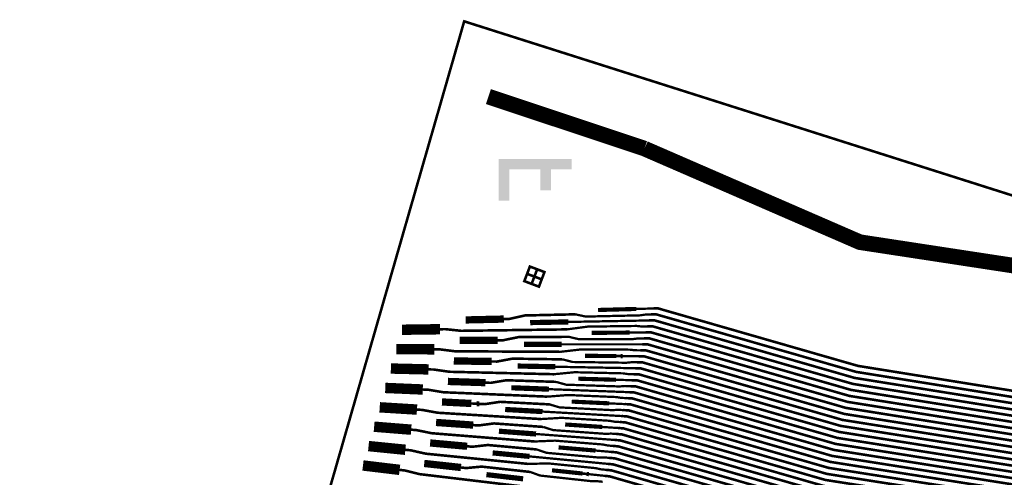
# Model space of a CAD drawing. Extents: x -3 to 80, y -5 to 98.
# Drawn here: x 1 to 10, y 43 to 47 of the extents above; entities that cross this region are included whole.
import ezdxf

# ---------------------------------------------------------------- set-up
doc = ezdxf.new("R2010")
doc.units = 0
doc.layers.add('FANOUT', color=1, linetype='CONTINUOUS')

msp = doc.modelspace()

# ---------------------------------------------------------------- linework, layer by layer
at = {"layer": 'FANOUT', "linetype": 'CONTINUOUS'}
for points, const_width in [([(19.6039, 8.1343), (12.8435, 5.3799), (5.9599, 1.113), (2.3964, 12.1308), (1.0093, 23.9419), (1.979, 35.7946), (5.2673, 47.2232), (19.8995, 42.5738), (19.7477, 42.2145), (18.2557, 38.0772), (17.1775, 33.8133), (16.5235, 29.4641), (16.3001, 25.0716), (16.5094, 20.6785), (17.1494, 16.3272), (18.214, 12.0598), (19.6039, 8.1343)], 0.025), ([(7, 46), (5.5, 46.5)], 0.15), ([(18.4964, 42.6223), (13, 44.5), (9.0691, 45.1009), (7, 46)], 0.15), ([(5.9419, 44.7701), (5.9153, 44.6999), (5.9855, 44.6734), (6.012, 44.7435), (5.9419, 44.7701), (5.9685, 44.8402), (6.0386, 44.8136), (6.012, 44.7435), (5.9419, 44.7701), (5.8718, 44.7966), (5.8452, 44.7265), (5.9153, 44.6999), (5.9419, 44.7701), (5.8718, 44.7966), (5.8983, 44.8668), (5.9685, 44.8402), (5.9419, 44.7701)], 0.025), ([(6.5541, 44.4491), (6.9212, 44.4591)], 0.04), ([(6.9212, 44.4591), (7.0764, 44.4634)], 0.022), ([(7.0764, 44.4634), (7.1289, 44.4648), (9.0509, 43.9118), (13.5949, 43.1802), (13.8842, 43.1009), (15.7728, 43.2703), (16.7135, 42.9311), (16.8075, 42.8971), (16.865, 42.8679), (17.2883, 42.7152), (17.54, 42.6585), (17.9483, 42.5113), (18.0085, 42.4896), (18.4167, 42.3423), (18.5892, 42.2546), (18.6362, 42.2377)], 0.025), ([(5.2817, 44.3535), (5.6483, 44.3619)], 0.07), ([(5.6483, 44.3619), (5.7006, 44.3631), (5.8508, 44.3965), (6.3347, 44.4075)], 0.025), ([(6.3347, 44.4075), (6.4358, 44.3858), (6.9574, 44.3976), (7.0075, 44.4048), (7.0599, 44.406)], 0.022), ([(7.0599, 44.406), (7.1123, 44.4072), (9.0343, 43.8541), (13.5793, 43.1233), (13.8686, 43.044), (15.7527, 43.2148), (16.6934, 42.8756), (16.7405, 42.8586), (17.4987, 42.5852)], 0.025), ([(4.6701, 44.2591), (5.0358, 44.2641)], 0.1), ([(5.0358, 44.2641), (5.088, 44.2648), (5.2387, 44.2488), (5.7213, 44.2554), (5.7714, 44.2561), (6.2541, 44.2626)], 0.025), ([(5.9011, 44.3278), (6.2672, 44.3344)], 0.05), ([(6.2541, 44.2626), (6.4543, 44.2893), (6.9244, 44.2957), (6.9746, 44.2904), (7.0269, 44.2911)], 0.022), ([(6.2672, 44.3344), (7.0434, 44.3485)], 0.022), ([(7.0269, 44.2911), (7.0791, 44.2918), (9.0011, 43.7388), (13.5481, 43.0095), (13.8374, 42.9302), (15.7127, 43.1038), (16.6534, 42.7646), (16.7004, 42.7476), (16.8547, 42.692)], 0.025), ([(7.0434, 44.3485), (7.0957, 44.3495), (9.0177, 43.7965), (13.5637, 43.0664), (13.853, 42.9871), (15.7327, 43.1593), (16.6734, 42.8201), (16.7205, 42.8031), (16.7675, 42.7861), (16.8304, 42.772), (17.3139, 42.5976), (17.4235, 42.5241), (17.8318, 42.3768), (18.0259, 42.3493), (18.073, 42.3324)], 0.025), ([(5.2247, 44.1565), (5.5894, 44.1581)], 0.07), ([(5.5894, 44.1581), (5.6415, 44.1583), (5.7914, 44.189), (6.2728, 44.1911)], 0.025), ([(6.2728, 44.1911), (6.3729, 44.1675), (6.8917, 44.1698), (6.9417, 44.1761), (6.9938, 44.1763)], 0.022), ([(6.4908, 44.229), (6.8559, 44.2323)], 0.04), ([(6.8559, 44.2323), (7.0103, 44.2337)], 0.022), ([(6.9938, 44.1763), (7.0459, 44.1765), (8.9679, 43.6235), (13.5169, 42.8957), (13.8062, 42.8164), (15.6727, 42.9928), (16.6134, 42.6536), (16.6604, 42.6366), (17.4186, 42.3632)], 0.025), ([(7.0103, 44.2337), (7.0625, 44.2342), (8.9845, 43.6811), (13.5325, 42.9526), (13.8218, 42.8733), (15.6927, 43.0483), (16.6334, 42.7091), (16.6804, 42.6921), (16.7275, 42.6752), (16.785, 42.6459), (17.2083, 42.4932), (17.4599, 42.4365), (17.8682, 42.2892), (17.9284, 42.2675), (18.3367, 42.1203), (18.5092, 42.0326), (18.5562, 42.0156)], 0.025), ([(4.6165, 44.0728), (4.9802, 44.071)], 0.1), ([(4.9802, 44.071), (5.0322, 44.0708), (5.1817, 44.052), (5.6618, 44.0497), (5.7117, 44.0495), (6.1917, 44.0472)], 0.025), ([(5.8411, 44.1191), (6.2052, 44.119)], 0.05), ([(6.2052, 44.119), (6.9773, 44.1189)], 0.022), ([(6.9773, 44.1189), (7.0293, 44.1189), (8.9514, 43.5658), (13.5013, 42.8388), (13.7906, 42.7595), (15.6527, 42.9373), (16.5934, 42.5981), (16.6874, 42.5641), (16.7504, 42.5499), (17.2339, 42.3756), (17.3434, 42.3021), (17.7517, 42.1548), (17.9459, 42.1273), (17.9929, 42.1103)], 0.025), ([(5.1678, 43.9594), (5.5305, 43.9543)], 0.07), ([(5.5305, 43.9543), (5.5824, 43.9536), (5.732, 43.9815), (6.2108, 43.9747)], 0.025), ([(6.1917, 44.0472), (6.3914, 44.0702), (6.859, 44.0679), (6.9088, 44.0617), (6.9608, 44.0614)], 0.022), ([(6.4275, 44.0089), (6.7284, 44.0061)], 0.04), ([(6.7284, 44.0061), (6.7699, 44.0057)], 0.025), ([(6.7699, 44.0057), (6.7907, 44.0055)], 0.04), ([(6.7907, 44.0055), (6.9443, 44.004)], 0.022), ([(6.9443, 44.004), (6.9962, 44.0035), (8.9182, 43.4505), (13.4701, 42.725), (13.7594, 42.6457), (15.6126, 42.8263), (16.5533, 42.4871), (16.6004, 42.4701), (16.6474, 42.4531), (16.7049, 42.4239), (17.1282, 42.2712), (17.3799, 42.2145), (17.7881, 42.0672), (17.8484, 42.0456), (18.2566, 41.8983), (18.4291, 41.8106), (18.4761, 41.7936)], 0.025), ([(6.9608, 44.0614), (7.0127, 44.0612), (8.9348, 43.5082), (13.4857, 42.782), (13.775, 42.7026), (15.6326, 42.8818), (16.5733, 42.5426), (16.6204, 42.5256), (16.7747, 42.47)], 0.025), ([(4.5629, 43.8864), (4.9247, 43.878)], 0.1), ([(5.781, 43.9104), (6.1433, 43.9036)], 0.05), ([(6.1433, 43.9036), (6.9112, 43.8892)], 0.022), ([(6.2108, 43.9747), (6.31, 43.9493), (6.8261, 43.942), (6.8759, 43.9473), (6.9277, 43.9466)], 0.022), ([(6.9112, 43.8892), (6.963, 43.8882), (8.885, 43.3352), (13.4389, 42.6113), (13.7282, 42.5319), (15.5726, 42.7153), (16.5133, 42.3761), (16.5603, 42.3591), (16.6074, 42.3421), (16.6703, 42.3279), (17.1538, 42.1536), (17.2634, 42.08), (17.6716, 41.9328), (17.8658, 41.9053), (17.9129, 41.8884)], 0.025), ([(6.9277, 43.9466), (6.9796, 43.9459), (8.9016, 43.3928), (13.4545, 42.6681), (13.7438, 42.5888), (15.5926, 42.7708), (16.5333, 42.4316), (16.5804, 42.4146), (17.3386, 42.1412)], 0.025), ([(4.9247, 43.878), (4.9763, 43.8768), (5.1248, 43.8553), (5.6023, 43.8441), (5.6519, 43.8429), (6.1294, 43.8317)], 0.025), ([(6.1294, 43.8317), (6.3284, 43.851), (6.7935, 43.8401), (6.843, 43.833), (6.8947, 43.8318)], 0.022), ([(6.3641, 43.7888), (6.7254, 43.7786)], 0.04), ([(6.8947, 43.8318), (6.9464, 43.8305), (8.8684, 43.2775), (13.4233, 42.5543), (13.7126, 42.475), (15.5526, 42.6598), (16.4933, 42.3206), (16.5403, 42.3036), (16.6946, 42.248)], 0.025), ([(4.5093, 43.7001), (4.8691, 43.6849)], 0.1), ([(5.1109, 43.7624), (5.4717, 43.7506)], 0.07), ([(5.4717, 43.7506), (5.5232, 43.7489), (5.6727, 43.774), (6.1489, 43.7583)], 0.025), ([(5.721, 43.7017), (6.0813, 43.6882)], 0.05), ([(6.1489, 43.7583), (6.2471, 43.7311), (6.7604, 43.7142), (6.8101, 43.7186), (6.8616, 43.7169)], 0.022), ([(6.7254, 43.7786), (6.8782, 43.7743)], 0.022), ([(6.8616, 43.7169), (6.9132, 43.7152), (8.8352, 43.1622), (13.3921, 42.4405), (13.6814, 42.3612), (15.5126, 42.5488), (16.4533, 42.2096), (16.5003, 42.1926), (17.2585, 41.9191)], 0.025), ([(6.8782, 43.7743), (6.9298, 43.7729), (8.8518, 43.2199), (13.4077, 42.4974), (13.6971, 42.4181), (15.5326, 42.6043), (16.4733, 42.2651), (16.5673, 42.2311), (16.6248, 42.2019), (17.0482, 42.0492), (17.2998, 41.9925), (17.7081, 41.8453), (17.7683, 41.8235), (18.1766, 41.6763), (18.349, 41.5886), (18.3961, 41.5716)], 0.025), ([(4.8691, 43.6849), (4.9205, 43.6828), (5.0678, 43.6585), (5.5428, 43.6384), (5.5921, 43.6363), (6.0671, 43.6163)], 0.025), ([(6.0671, 43.6163), (6.2655, 43.6319), (6.7281, 43.6123), (6.7772, 43.6042), (6.8286, 43.6021)], 0.022), ([(6.0813, 43.6882), (6.8451, 43.6595)], 0.022), ([(6.8286, 43.6021), (6.88, 43.5999), (8.802, 43.0469), (13.3609, 42.3267), (13.6503, 42.2474), (15.4725, 42.4378), (16.4132, 42.0985), (16.4603, 42.0816), (16.6145, 42.0259)], 0.025), ([(6.8451, 43.6595), (6.8966, 43.6576), (8.8186, 43.1045), (13.3765, 42.3837), (13.6658, 42.3043), (15.4925, 42.4933), (16.4332, 42.154), (16.4803, 42.1371), (16.5273, 42.1201), (16.5902, 42.1059), (17.0737, 41.9316), (17.1833, 41.858), (17.5916, 41.7108), (17.7858, 41.6833), (17.8328, 41.6663)], 0.025), ([(4.4557, 43.5138), (4.8136, 43.4919)], 0.1), ([(5.054, 43.5654), (5.3359, 43.5508)], 0.07), ([(5.3359, 43.5508), (5.3872, 43.5481)], 0.025), ([(5.3872, 43.5481), (5.4128, 43.5468)], 0.05), ([(5.4128, 43.5468), (5.4641, 43.5442), (5.6133, 43.5665), (6.087, 43.5419)], 0.025), ([(5.6609, 43.493), (6.0193, 43.4728)], 0.05), ([(6.087, 43.5419), (6.1842, 43.5129), (6.6948, 43.4864), (6.7443, 43.4899), (6.7956, 43.4872)], 0.022), ([(6.3008, 43.5687), (6.6601, 43.5518)], 0.04), ([(6.6601, 43.5518), (6.8121, 43.5447)], 0.022), ([(6.8121, 43.5447), (6.8634, 43.5422), (8.7854, 42.9892), (13.3453, 42.2698), (13.6346, 42.1905), (15.4525, 42.3823), (16.3932, 42.043), (16.4402, 42.0261), (16.4873, 42.0091), (16.5448, 41.9799), (16.9681, 41.8272), (17.2198, 41.7705), (17.628, 41.6233), (17.6882, 41.6015), (18.0965, 41.4543), (18.269, 41.3666), (18.316, 41.3496)], 0.025), ([(4.8136, 43.4919), (4.8647, 43.4887), (5.0108, 43.4618), (5.4833, 43.4328), (5.5323, 43.4298), (6.0047, 43.4008)], 0.025), ([(6.0047, 43.4008), (6.2025, 43.4127), (6.6627, 43.3845), (6.7114, 43.3755), (6.7625, 43.3724)], 0.022), ([(6.0193, 43.4728), (6.7791, 43.4298)], 0.022), ([(6.7791, 43.4298), (6.8302, 43.4269), (8.7523, 42.8739), (13.3141, 42.156), (13.6035, 42.0767), (15.4125, 42.2713), (16.3532, 41.932), (16.4002, 41.9151), (16.4473, 41.8981), (16.5102, 41.884), (16.9937, 41.7096), (17.1032, 41.636), (17.5115, 41.4888), (17.7057, 41.4613), (17.7527, 41.4444)], 0.025), ([(6.7956, 43.4872), (6.8468, 43.4846), (8.7689, 42.9316), (13.3297, 42.2129), (13.619, 42.1336), (15.4325, 42.3268), (16.3732, 41.9876), (16.4202, 41.9706), (17.1784, 41.6972)], 0.025), ([(4.4021, 43.3275), (4.758, 43.2988)], 0.1), ([(4.9971, 43.3683), (5.354, 43.343)], 0.07), ([(5.354, 43.343), (5.405, 43.3394), (5.5539, 43.3589), (6.0251, 43.3255)], 0.025), ([(6.0251, 43.3255), (6.1213, 43.2947), (6.6291, 43.2586), (6.6785, 43.2612), (6.7295, 43.2575)], 0.022), ([(6.2375, 43.3486), (6.5949, 43.325)], 0.04), ([(6.5949, 43.325), (6.746, 43.315)], 0.022), ([(6.746, 43.315), (6.7971, 43.3116), (8.7191, 42.7586), (13.2829, 42.0422), (13.5723, 41.9629), (15.3725, 42.1603), (16.3132, 41.8211), (16.4072, 41.7871), (16.4647, 41.7579), (16.888, 41.6053), (17.1397, 41.5485), (17.548, 41.4013), (17.6082, 41.3796), (18.0164, 41.2323), (18.1889, 41.1446), (18.2359, 41.1277)], 0.025), ([(6.7625, 43.3724), (6.8137, 43.3693), (8.7357, 42.8162), (13.2985, 42.0991), (13.5878, 42.0198), (15.3925, 42.2158), (16.3332, 41.8766), (16.3802, 41.8596), (16.5345, 41.804)], 0.025), ([(4.758, 43.2988), (4.8089, 43.2947), (4.9539, 43.265), (5.4237, 43.2272), (5.4726, 43.2232), (5.9424, 43.1854)], 0.025), ([(5.6009, 43.2843), (5.9573, 43.2573)], 0.05), ([(5.9573, 43.2573), (6.713, 43.2001)], 0.022), ([(6.7295, 43.2575), (6.7805, 43.2539), (8.7025, 42.7009), (13.2673, 41.9853), (13.5567, 41.906), (15.3524, 42.1048), (16.2932, 41.7656), (16.3402, 41.7486), (17.0984, 41.4752)], 0.025), ([(4.3485, 43.1412), (4.7025, 43.1058)], 0.1), ([(4.9401, 43.1713), (5.2951, 43.1393)], 0.07), ([(5.2951, 43.1393), (5.3458, 43.1347), (5.4946, 43.1514), (5.9632, 43.1091)], 0.025), ([(5.9424, 43.1854), (6.1396, 43.1936), (6.5973, 43.1567), (6.6456, 43.1468), (6.6964, 43.1427)], 0.022), ([(6.1741, 43.1285), (6.5296, 43.0981)], 0.04), ([(6.6964, 43.1427), (6.7473, 43.1386), (8.6693, 42.5856), (13.2361, 41.8715), (13.5255, 41.7922), (15.3124, 41.9938), (16.2531, 41.6546), (16.3001, 41.6376), (16.4544, 41.582)], 0.025), ([(6.713, 43.2001), (6.7639, 43.1963), (8.6859, 42.6433), (13.2517, 41.9284), (13.541, 41.8491), (15.3324, 42.0493), (16.2731, 41.7101), (16.3202, 41.6931), (16.3672, 41.6761), (16.4301, 41.662), (16.9136, 41.4876), (17.0232, 41.4141), (17.4315, 41.2668), (17.6256, 41.2393), (17.6727, 41.2224)], 0.025), ([(4.7025, 43.1058), (4.7531, 43.1007), (4.8969, 43.0682), (5.3642, 43.0215), (5.4128, 43.0167), (5.8801, 42.9699)], 0.025), ([(5.5408, 43.0756), (5.8953, 43.0419)], 0.05), ([(5.8953, 43.0419), (6.6469, 42.9704)], 0.022), ([(5.9632, 43.1091), (6.0584, 43.0764), (6.5635, 43.0309), (6.6127, 43.0324), (6.6634, 43.0279)], 0.022), ([(6.5296, 43.0981), (6.6799, 43.0853)], 0.022), ([(6.6799, 43.0853), (6.7307, 43.081), (8.6527, 42.5279), (13.2205, 41.8146), (13.5099, 41.7353), (15.2924, 41.9383), (16.2331, 41.5991), (16.2801, 41.5821), (16.3272, 41.5652), (16.3847, 41.5359), (16.808, 41.3832), (17.0596, 41.3265), (17.4679, 41.1793), (17.5281, 41.1576), (17.9364, 41.0103), (18.1089, 40.9226), (18.1559, 40.9056)], 0.025), ([(4.2949, 42.9548), (4.6469, 42.9127)], 0.1), ([(4.8832, 42.9743), (5.2363, 42.9355)], 0.07), ([(5.2363, 42.9355), (5.2867, 42.93), (5.4352, 42.9439), (5.9012, 42.8927)], 0.025), ([(5.8801, 42.9699), (6.0767, 42.9744), (6.5318, 42.9289), (6.5798, 42.9181), (6.6304, 42.913)], 0.022), ([(6.6469, 42.9704), (6.6975, 42.9656), (8.6195, 42.4126), (13.1893, 41.7008), (13.4787, 41.6215), (15.2524, 41.8273), (16.1931, 41.4881), (16.2871, 41.4541), (16.3501, 41.44), (16.8336, 41.2656), (16.9431, 41.1921), (17.3514, 41.0448), (17.5456, 41.0173), (17.5926, 41.0004)], 0.025), ([(6.6634, 43.0279), (6.7141, 43.0233), (8.6361, 42.4703), (13.2049, 41.7577), (13.4942, 41.6784), (15.2724, 41.8828), (16.2131, 41.5436), (16.2601, 41.5266), (17.0183, 41.2532)], 0.025), ([(4.6469, 42.9127), (4.6972, 42.9067), (4.84, 42.8715), (5.3047, 42.8159), (5.353, 42.8101), (5.8177, 42.7545)], 0.025), ([(5.4808, 42.8669), (5.8334, 42.8265)], 0.05), ([(5.9012, 42.8927), (5.9955, 42.8582), (6.4978, 42.8031), (6.5469, 42.8037), (6.5973, 42.7982)], 0.022), ([(6.1108, 42.9084), (6.4037, 42.8776)], 0.04), ([(6.4037, 42.8776), (6.4441, 42.8734)], 0.025), ([(6.4441, 42.8734), (6.4643, 42.8713)], 0.04), ([(6.4643, 42.8713), (6.6138, 42.8556)], 0.022), ([(6.6138, 42.8556), (6.6643, 42.8503), (8.5863, 42.2973), (13.1581, 41.587), (13.4474, 41.5077), (15.2123, 41.7163), (16.153, 41.3771), (16.2001, 41.3601), (16.2471, 41.3431), (16.3046, 41.3139), (16.7279, 41.1612), (16.9796, 41.1045), (17.3878, 40.9573), (17.4481, 40.9356), (17.8563, 40.7883), (18.0288, 40.7006), (18.0758, 40.6836)], 0.025), ([(6.6304, 42.913), (6.6809, 42.908), (8.603, 42.3549), (13.1737, 41.6439), (13.4631, 41.5646), (15.2324, 41.7718), (16.173, 41.4326), (16.2201, 41.4156), (16.3744, 41.36)], 0.025)]:
    msp.add_lwpolyline(points, dxfattribs=dict(at, const_width=const_width))
at = {"layer": 'FANOUT'}
for points in [[(5.7, 45.9), (5.7, 45.5), (5.6, 45.9), (5.6, 45.5)], [(6.3, 45.9), (6.3, 45.8), (5.6, 45.9), (5.6, 45.8)], [(6.1, 45.9), (6.1, 45.6), (6, 45.9), (6, 45.6)]]:
    msp.add_solid(points, dxfattribs=at)

doc.saveas('drawing.dxf')
